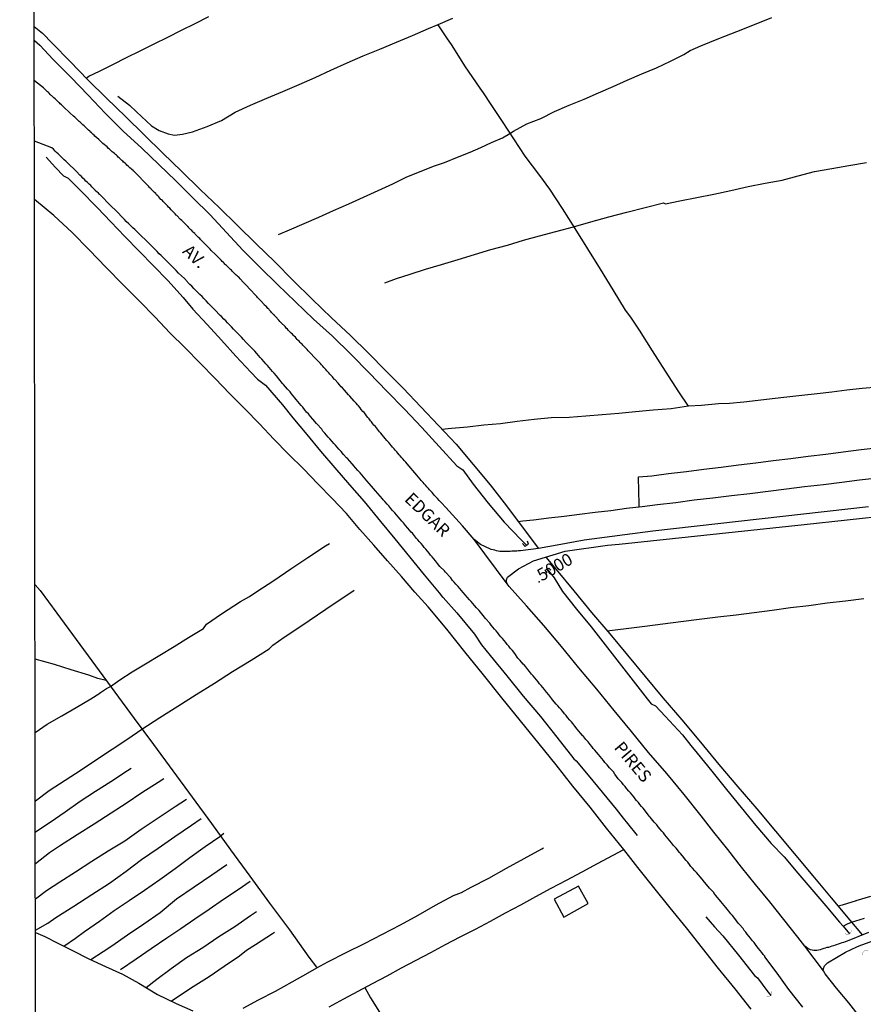
# Model space of a CAD drawing. Units: millimetres. Extents: x 185548 to 187960, y 1660429 to 1663203.
# Drawn here: x 185548 to 185719, y 1660754 to 1660953 of the extents above; entities that cross this region are included whole.
import ezdxf
from ezdxf.enums import TextEntityAlignment as Align

# ---------------------------------------------------------------- set-up
doc = ezdxf.new("R2010")
doc.units = ezdxf.units.MM
for name, color, linetype in [('Identificacao', 4, 'Continuous'), ('Pontos', 1, 'Continuous'), ('V-BUEIRO', 130, 'Continuous'), ('V-EDIFICACAO', 2, 'Continuous'), ('V-LOTE', 10, 'Continuous'), ('V-NOME_DOS_LOGRADOUROS', 7, 'Continuous'), ('V-PONTE_VIADUTO_PASSARELA', 2, 'Continuous'), ('V-QUADRA', 2, 'Continuous'), ('V-REFERENCIA', 54, 'Continuous'), ('V-TESTADA', 5, 'Continuous'), ('V-VALETA', 173, 'Continuous'), ('X-LIMITE_5000', 7, 'Continuous')]:
    doc.layers.add(name, color=color, linetype=linetype)
doc.styles.add('cdl', font='romans.shx', dxfattribs={"height": 2.5})

# ---------------------------------------------------------------- blocks, each defined once
blk = doc.blocks.new('305')
at = {"color": 0, "linetype": 'ByBlock', "lineweight": -2, "const_width": 0.05}
blk.add_lwpolyline([(0.73, 0.39, 0.60863), (-0.73, 0.38)], format="xyb", dxfattribs=at)

msp = doc.modelspace()

# ---------------------------------------------------------------- linework, layer by layer
at = {"layer": 'Pontos'}
msp.add_point((185653.27, 1660839.56), dxfattribs=at)
at = {"layer": 'V-EDIFICACAO'}
msp.add_lwpolyline([(185656.3, 1660775.38), (185658.24, 1660771.71), (185663.16, 1660774.46), (185661.2, 1660778.02), (185656.3, 1660775.38)], close=True, dxfattribs=at)
at = {"layer": 'V-LOTE'}
for points in [[(185561.67, 1660941.39), (185562.24, 1660941.75), (185564.35, 1660942.76), (185567.07, 1660944.16), (185569.85, 1660945.54), (185572.63, 1660946.92), (185575.41, 1660948.3), (185578.17, 1660949.68), (185580.95, 1660951.06), (185583.73, 1660952.44), (185586.51, 1660953.82)], [(185551.2, 1660951.8), (185552.87, 1660950.48), (185554.84, 1660948.39), (185558.44, 1660944.72), (185562.02, 1660941.03), (185565.8, 1660937.32), (185569.65, 1660933.59), (185573.44, 1660929.94), (185577.2, 1660926.21), (185580.98, 1660922.54), (185584.7, 1660918.83), (185588.55, 1660915.22), (185592.31, 1660911.59), (185596.07, 1660907.9), (185599.83, 1660904.21), (185603.55, 1660900.46), (185607.4, 1660896.69), (185611.29, 1660892.92), (185615.14, 1660889.31), (185618.78, 1660885.74), (185622.27, 1660882.2), (185625.76, 1660878.66), (185629.36, 1660874.91), (185632.93, 1660871.14), (185636.46, 1660867.37), (185639.95, 1660863.28), (185643.36, 1660859.13), (185646.66, 1660854.92), (185649.86, 1660850.62), (185653.13, 1660846.29)], [(185696.11, 1660753.12), (185692.87, 1660757.23), (185689.55, 1660761.32), (185686.33, 1660765.43), (185683.07, 1660769.54), (185679.73, 1660773.63), (185676.47, 1660777.72), (185673.25, 1660781.75), (185670.41, 1660785.42), (185666.9, 1660789.7), (185663.6, 1660793.98), (185660.11, 1660798.24), (185656.68, 1660802.5), (185653.27, 1660806.76), (185649.49, 1660811.41), (185645.7, 1660816.09), (185645.7, 1660816.09), (185642, 1660820.75), (185638.24, 1660825.38), (185634.6, 1660829.99), (185630.86, 1660834.5), (185628.16, 1660837.46), (185625.44, 1660840.61), (185622.64, 1660843.76), (185619.84, 1660846.95), (185617.04, 1660850.14), (185614.3, 1660853.33), (185611.42, 1660856.39), (185608.49, 1660859.35), (185605.59, 1660862.35), (185602.62, 1660865.35), (185599.65, 1660868.37), (185596.7, 1660871.45), (185593.73, 1660874.51), (185590.72, 1660877.55), (185587.73, 1660880.65), (185584.72, 1660883.75), (185581.71, 1660886.85), (185578.62, 1660889.91), (185575.61, 1660893.05), (185572.47, 1660896.28), (185569.17, 1660899.61), (185565.72, 1660903.11), (185562.29, 1660906.67), (185558.82, 1660910.15), (185555.16, 1660913.57), (185551.25, 1660916.81), (185551.25, 1660916.81)], [(185673.47, 1660854.67), (185673.43, 1660858.48), (185673.37, 1660860.11), (185673.36, 1660860.75), (185676.02, 1660860.98), (185679.44, 1660861.46), (185683.03, 1660861.84), (185686.55, 1660862.3), (185690.07, 1660862.74), (185693.59, 1660863.16), (185697.07, 1660863.58), (185700.59, 1660864.04), (185704.14, 1660864.48), (185707.67, 1660864.92), (185711.2, 1660865.36), (185714.75, 1660865.82), (185718.38, 1660866.26), (185722.05, 1660866.68)], [(185649.03, 1660851.74), (185649.99, 1660851.83), (185652.11, 1660852.08), (185655.22, 1660852.46), (185658.35, 1660852.82), (185661.46, 1660853.22), (185664.59, 1660853.62), (185667.79, 1660853.98), (185670.92, 1660854.4), (185674.1, 1660854.74), (185677.21, 1660855.18), (185680.93, 1660855.56), (185684.63, 1660856.1), (185688.41, 1660856.54), (185692.13, 1660856.98), (185695.85, 1660857.42), (185699.57, 1660857.86), (185703.29, 1660858.3), (185706.95, 1660858.8), (185710.73, 1660859.22), (185714.45, 1660859.66), (185718.07, 1660860.12), (185721.69, 1660860.58)], [(185654.63, 1660844.54), (185656.71, 1660842), (185660.31, 1660837.7), (185663.86, 1660833.36), (185667.54, 1660829.02), (185671.11, 1660824.7), (185674.71, 1660820.38), (185678.29, 1660816.06), (185682.1, 1660811.64), (185685.86, 1660807.13), (185689.62, 1660802.62), (185693.45, 1660798.11), (185697.28, 1660793.6), (185701.04, 1660789.09), (185704.82, 1660784.6), (185708.6, 1660780.11), (185712.32, 1660775.62), (185716.11, 1660771.13), (185718.6, 1660768.12)], [(185551.35, 1660838.91), (185552.35, 1660837.77), (185555.76, 1660833.19), (185559.65, 1660827.85), (185563.56, 1660822.51), (185567.47, 1660817.21), (185571.38, 1660811.91), (185575.29, 1660806.61), (185579.2, 1660801.31), (185583.11, 1660795.99), (185587, 1660790.67), (185590.87, 1660785.33), (185594.74, 1660779.99), (185598.75, 1660774.56), (185602.76, 1660769.13), (185606.73, 1660763.62), (185608.23, 1660761.6)], [(185667.05, 1660829.6), (185669.15, 1660829.9), (185670.89, 1660830.06), (185674.63, 1660830.59), (185678.27, 1660831.06), (185681.93, 1660831.53), (185685.65, 1660831.98), (185689.37, 1660832.43), (185693.07, 1660832.88), (185696.75, 1660833.33), (185700.39, 1660833.82), (185704.07, 1660834.31), (185707.79, 1660834.74), (185711.47, 1660835.25), (185715.21, 1660835.7), (185718.91, 1660836.19)], [(185565.72, 1660819.59), (185564.04, 1660819.99), (185562.21, 1660820.63), (185558.67, 1660821.74), (185555.28, 1660822.83), (185551.37, 1660823.86), (185551.37, 1660823.86)], [(185610.8, 1660753.61), (185613.75, 1660755.18), (185616.7, 1660756.75), (185619.57, 1660758.32), (185622.52, 1660759.89), (185625.47, 1660761.46), (185628.42, 1660763.03), (185631.37, 1660764.6), (185634.32, 1660766.17), (185637.27, 1660767.74), (185640.4, 1660769.31), (185643.45, 1660770.94), (185646.44, 1660772.59), (185649.55, 1660774.2), (185652.6, 1660775.89), (185655.71, 1660777.56), (185658.82, 1660779.23), (185661.95, 1660780.9), (185665.08, 1660782.57), (185668.21, 1660784.24), (185670.37, 1660785.4)], [(185720.25, 1660775.92), (185717.32, 1660775.02)], [(185717.35, 1660775.03), (185714.56, 1660774.18), (185713.75, 1660773.92)], [(185618.02, 1660757.47), (185619.2, 1660755.44), (185620.67, 1660753.04), (185623.45, 1660748.49), (185626.25, 1660743.92), (185628.78, 1660739.74), (185631.85, 1660741.46), (185635.19, 1660743.16), (185638.57, 1660744.9), (185641.87, 1660746.7), (185645.23, 1660748.46), (185648.61, 1660750.22), (185652.41, 1660752.25), (185652.63, 1660752.23), (185653.48, 1660747.92), (185654.46, 1660743.16), (185655.48, 1660738.3), (185656.5, 1660733.44), (185657.54, 1660728.56), (185658.56, 1660723.68), (185658.94, 1660722.25)]]:
    msp.add_lwpolyline(points, dxfattribs=at)
at = {"layer": 'V-PONTE_VIADUTO_PASSARELA'}
for points in [[(185649.91, 1660847.25), (185650.41, 1660846.69), (185650.7, 1660846.92), (185651.09, 1660847.15), (185650.88, 1660847.75)], [(185654.88, 1660841.38), (185654.5, 1660841.86), (185655.25, 1660842.29), (185655.62, 1660841.9)]]:
    msp.add_lwpolyline(points, dxfattribs=at)
at = {"layer": 'V-QUADRA'}
for points in [[(185718.25, 1660751.4), (185715.85, 1660754.43), (185713.38, 1660757.38), (185711.1, 1660760.27), (185710.73, 1660760.87), (185706.98, 1660765.84), (185705.55, 1660767.68), (185702.73, 1660771.25), (185699.91, 1660774.82), (185697.03, 1660778.33), (185694.21, 1660781.86), (185691.39, 1660785.39), (185688.57, 1660788.92), (185686.04, 1660792.2), (185682.6, 1660796.53), (185679.06, 1660800.8), (185675.4, 1660804.99), (185671.92, 1660809.24), (185668.42, 1660813.49), (185664.96, 1660817.84), (185661.3, 1660822.13), (185657.8, 1660826.42), (185654.24, 1660830.67), (185650.74, 1660834.69), (185647.18, 1660838.59), (185646.8, 1660839.1), (185640.13, 1660848.07), (185637.77, 1660850.82), (185634.38, 1660854.57), (185633.52, 1660855.49), (185633.26, 1660855.75), (185633.02, 1660855.99), (185632.7, 1660856.35), (185632.46, 1660856.64), (185632.14, 1660856.98), (185631.93, 1660857.24), (185631.65, 1660857.56), (185631.41, 1660857.8), (185631.11, 1660858.14), (185630.9, 1660858.4), (185630.59, 1660858.74), (185630.36, 1660859), (185630.05, 1660859.36), (185629.82, 1660859.64), (185629.43, 1660860.03), (185629.22, 1660860.29), (185628.89, 1660860.69), (185628.51, 1660861.12), (185627.76, 1660862.07), (185627.39, 1660862.44), (185626.55, 1660863.36), (185626.55, 1660863.39), (185626.29, 1660863.75), (185626.06, 1660863.99), (185625.71, 1660864.37), (185625.48, 1660864.63), (185625.2, 1660864.99), (185624.98, 1660865.23), (185624.7, 1660865.57), (185624.49, 1660865.79), (185624.16, 1660866.15), (185623.95, 1660866.39), (185623.65, 1660866.76), (185623.41, 1660867.04), (185623.11, 1660867.4), (185622.88, 1660867.68), (185622.49, 1660868.11), (185622.12, 1660868.54), (185621.26, 1660869.6), (185621, 1660869.85), (185620.19, 1660870.91), (185619.87, 1660871.23), (185619.87, 1660871.23), (185619.65, 1660871.51), (185619.39, 1660871.87), (185619.16, 1660872.11), (185618.88, 1660872.47), (185618.66, 1660872.76), (185618.36, 1660873.12), (185618.15, 1660873.4), (185617.87, 1660873.74), (185617.65, 1660874), (185617.31, 1660874.39), (185617.07, 1660874.69), (185616.73, 1660875.1), (185616.51, 1660875.34), (185616.25, 1660875.68), (185615.84, 1660876.08), (185615.01, 1660877.08), (185614.73, 1660877.37), (185613.91, 1660878.28), (185613.83, 1660878.35), (185613.5, 1660878.73), (185613.27, 1660878.99), (185612.92, 1660879.38), (185612.65, 1660879.68), (185611.98, 1660880.41), (185611.85, 1660880.54), (185611.63, 1660880.77), (185611.46, 1660880.97), (185611.22, 1660881.25), (185610.97, 1660881.55), (185610.73, 1660881.81), (185610.47, 1660882.06), (185610.34, 1660882.22), (185610.17, 1660882.43), (185609.94, 1660882.67), (185609.74, 1660882.9), (185609.53, 1660883.14), (185609.29, 1660883.39), (185609.05, 1660883.65), (185608.24, 1660884.51), (185608.11, 1660884.64), (185607.85, 1660884.92), (185607.03, 1660885.76), (185606.93, 1660885.87), (185606.73, 1660886.1), (185606.58, 1660886.26), (185606.34, 1660886.49), (185606.11, 1660886.75), (185605.87, 1660886.96), (185605.72, 1660887.16), (185605.49, 1660887.39), (185605.33, 1660887.57), (185605.16, 1660887.72), (185604.95, 1660887.93), (185604.73, 1660888.17), (185604.5, 1660888.4), (185604.37, 1660888.54), (185604.15, 1660888.77), (185603.98, 1660888.97), (185603.74, 1660889.2), (185603.59, 1660889.37), (185603.38, 1660889.58), (185603.12, 1660889.8), (185602.86, 1660890.08), (185602.61, 1660890.36), (185602.39, 1660890.62), (185602.13, 1660890.85), (185601.89, 1660891.13), (185601.1, 1660891.91), (185600.86, 1660892.16), (185600.63, 1660892.44), (185599.98, 1660893.16), (185599.85, 1660893.3), (185599.81, 1660893.35), (185599.71, 1660893.48), (185599.66, 1660893.5), (185599.56, 1660893.61), (185599.32, 1660893.84), (185599.17, 1660894), (185599.04, 1660894.17), (185598.91, 1660894.3), (185598.71, 1660894.51), (185598.59, 1660894.64), (185598.41, 1660894.83), (185598.29, 1660894.98), (185598.11, 1660895.17), (185598.01, 1660895.28), (185597.77, 1660895.5), (185597.64, 1660895.63), (185597.4, 1660895.88), (185597.3, 1660896.02), (185597.12, 1660896.21), (185597.02, 1660896.32), (185596.82, 1660896.55), (185596.59, 1660896.77), (185596.35, 1660897.04), (185596.18, 1660897.22), (185596.05, 1660897.35), (185595.79, 1660897.6), (185595.66, 1660897.74), (185595.47, 1660897.95), (185595.47, 1660897.95), (185595.36, 1660898.08), (185595.17, 1660898.29), (185595.02, 1660898.44), (185594.8, 1660898.68), (185594.09, 1660899.43), (185593.96, 1660899.56), (185593.73, 1660899.8), (185593.49, 1660900.07), (185592.8, 1660900.81), (185592.59, 1660901.04), (185592.39, 1660901.21), (185592.2, 1660901.37), (185592.03, 1660901.54), (185591.82, 1660901.75), (185591.64, 1660901.9), (185591.4, 1660902.14), (185591.19, 1660902.36), (185591.04, 1660902.53), (185590.87, 1660902.7), (185590.65, 1660902.91), (185590.48, 1660903.06), (185590.24, 1660903.26), (185590.03, 1660903.47), (185589.88, 1660903.64), (185589.75, 1660903.75), (185589.73, 1660903.79), (185589.56, 1660903.95), (185589.43, 1660904.1), (185589.19, 1660904.33), (185588.95, 1660904.59), (185588.7, 1660904.85), (185588.51, 1660905.04), (185588.38, 1660905.17), (185588.14, 1660905.38), (185587.97, 1660905.56), (185587.73, 1660905.81), (185587, 1660906.48), (185586.93, 1660906.55), (185586.74, 1660906.8), (185586.48, 1660907.06), (185585.8, 1660907.77), (185585.56, 1660907.99), (185585.34, 1660908.2), (185585.13, 1660908.42), (185584.93, 1660908.61), (185584.81, 1660908.78), (185584.66, 1660908.93), (185584.4, 1660909.15), (185584.18, 1660909.36), (185583.97, 1660909.58), (185583.75, 1660909.81), (185583.63, 1660909.95), (185583.39, 1660910.18), (185583.24, 1660910.33), (185583.02, 1660910.56), (185582.87, 1660910.71), (185582.72, 1660910.85), (185582.57, 1660910.98), (185582.38, 1660911.19), (185582.34, 1660911.28), (185582.25, 1660911.32), (185582.21, 1660911.41), (185582.14, 1660911.43), (185582.1, 1660911.49), (185582.03, 1660911.53), (185581.97, 1660911.62), (185581.75, 1660911.83), (185581.61, 1660912.01), (185581.41, 1660912.2), (185581.28, 1660912.31), (185581.04, 1660912.56), (185580.77, 1660912.82), (185580.04, 1660913.58), (185579.9, 1660913.7), (185579.65, 1660913.96), (185578.86, 1660914.78), (185578.57, 1660915.06), (185578.36, 1660915.3), (185578.14, 1660915.53), (185577.93, 1660915.75), (185577.69, 1660915.98), (185577.46, 1660916.24), (185577.28, 1660916.41), (185577.11, 1660916.61), (185576.94, 1660916.76), (185576.81, 1660916.87), (185576.57, 1660917.12), (185576.36, 1660917.36), (185576.19, 1660917.55), (185575.93, 1660917.79), (185575.74, 1660918.02), (185575.5, 1660918.26), (185575.37, 1660918.41), (185575.22, 1660918.54), (185574.98, 1660918.78), (185574.9, 1660918.86), (185574.83, 1660918.93), (185574.81, 1660918.99), (185574.64, 1660919.14), (185574.51, 1660919.27), (185574.51, 1660919.27), (185574.34, 1660919.47), (185574.21, 1660919.58), (185574.01, 1660919.79), (185573.91, 1660919.92), (185573.71, 1660920.13), (185573.48, 1660920.37), (185572.9, 1660920.97), (185572.77, 1660921.1), (185572.53, 1660921.35), (185572.29, 1660921.61), (185571.52, 1660922.35), (185571.42, 1660922.45), (185571.27, 1660922.58), (185571.16, 1660922.67), (185570.92, 1660922.88), (185570.77, 1660923.03), (185570.53, 1660923.25), (185570.34, 1660923.42), (185570.15, 1660923.59), (185569.91, 1660923.81), (185569.74, 1660924), (185569.54, 1660924.17), (185569.26, 1660924.39), (185569.07, 1660924.58), (185568.88, 1660924.75), (185568.69, 1660924.93), (185568.51, 1660925.1), (185568.34, 1660925.27), (185568.17, 1660925.42), (185568, 1660925.57), (185567.78, 1660925.79), (185567.59, 1660925.96), (185567.42, 1660926.11), (185567.12, 1660926.32), (185566.97, 1660926.49), (185566.73, 1660926.69), (185566.6, 1660926.84), (185566.43, 1660926.99), (185566.19, 1660927.18), (185565.91, 1660927.46), (185565.07, 1660928.19), (185564.88, 1660928.38), (185564.71, 1660928.53), (185564.54, 1660928.69), (185564.25, 1660928.94), (185563.44, 1660929.66), (185563.29, 1660929.83), (185563.12, 1660929.98), (185562.9, 1660930.17), (185562.73, 1660930.34), (185562.52, 1660930.53), (185562.39, 1660930.67), (185562.15, 1660930.88), (185562, 1660931.01), (185561.76, 1660931.24), (185561.59, 1660931.41), (185561.44, 1660931.57), (185561.25, 1660931.72), (185561.01, 1660931.93), (185560.79, 1660932.15), (185560.64, 1660932.3), (185560.47, 1660932.45), (185560.28, 1660932.64), (185560.08, 1660932.81), (185559.91, 1660932.96), (185559.74, 1660933.13), (185559.55, 1660933.33), (185559.38, 1660933.48), (185559.1, 1660933.7), (185558.41, 1660934.34), (185558.09, 1660934.66), (185557.38, 1660935.29), (185557.23, 1660935.44), (185557.06, 1660935.61), (185556.88, 1660935.78), (185556.67, 1660935.95), (185556.41, 1660936.19), (185556.26, 1660936.36), (185556.13, 1660936.47), (185555.89, 1660936.7), (185555.74, 1660936.85), (185555.57, 1660937.03), (185555.4, 1660937.18), (185555.14, 1660937.39), (185554.95, 1660937.58), (185554.82, 1660937.72), (185554.75, 1660937.78), (185554.63, 1660937.89), (185554.43, 1660938.08), (185554.19, 1660938.32), (185554.05, 1660938.47), (185553.88, 1660938.62), (185553.68, 1660938.83), (185553.55, 1660938.96), (185553.27, 1660939.2), (185553.16, 1660939.31), (185553.12, 1660939.33), (185553.07, 1660939.39), (185551.22, 1660940.83), (185551.22, 1660940.83)], [(185706.59, 1660753.5), (185703.75, 1660757.09), (185701.39, 1660760.39), (185698.92, 1660763.69), (185698.87, 1660763.83), (185698.59, 1660764.16), (185698.28, 1660764.55), (185697.94, 1660764.98), (185697.64, 1660765.36), (185697.34, 1660765.75), (185697.02, 1660766.18), (185696.74, 1660766.57), (185696.39, 1660766.93), (185695.98, 1660767.47), (185695.66, 1660767.9), (185695.36, 1660768.29), (185695.08, 1660768.67), (185694.74, 1660769.06), (185694.5, 1660769.45), (185694.48, 1660769.47), (185693.79, 1660770.27), (185693.53, 1660770.52), (185692.82, 1660771.45), (185692.37, 1660772.03), (185692.03, 1660772.43), (185691.62, 1660772.93), (185691.3, 1660773.32), (185691, 1660773.7), (185690.68, 1660774.09), (185690.35, 1660774.48), (185690.03, 1660774.87), (185689.71, 1660775.25), (185689.28, 1660775.77), (185688.96, 1660776.13), (185688.61, 1660776.67), (185688.57, 1660776.73), (185687.71, 1660777.61), (185687.43, 1660777.89), (185686.7, 1660778.82), (185686.22, 1660779.38), (185685.8, 1660779.9), (185685.47, 1660780.26), (185685.07, 1660780.76), (185684.74, 1660781.1), (185684.29, 1660781.62), (185683.97, 1660782), (185683.64, 1660782.39), (185683.3, 1660782.82), (185682.98, 1660783.18), (185682.61, 1660783.68), (185682.59, 1660783.7), (185681.82, 1660784.6), (185681.63, 1660784.8), (185680.94, 1660785.65), (185680.46, 1660786.24), (185680.03, 1660786.77), (185679.69, 1660787.16), (185679.37, 1660787.55), (185679.02, 1660787.98), (185678.7, 1660788.36), (185678.38, 1660788.75), (185678.06, 1660789.14), (185677.73, 1660789.5), (185677.35, 1660790), (185677.05, 1660790.39), (185676.68, 1660790.79), (185676.51, 1660790.96), (185675.73, 1660791.95), (185675.52, 1660792.15), (185674.77, 1660793.13), (185674.27, 1660793.74), (185673.97, 1660794.13), (185673.65, 1660794.51), (185673.35, 1660794.9), (185672.98, 1660795.29), (185672.7, 1660795.67), (185672.38, 1660796.06), (185672.06, 1660796.45), (185671.74, 1660796.83), (185671.42, 1660797.2), (185670.96, 1660797.74), (185670.64, 1660798.12), (185670.34, 1660798.51), (185670, 1660798.94), (185669.63, 1660799.3), (185669.24, 1660799.67), (185668.55, 1660800.64), (185668.32, 1660801.11), (185667.48, 1660801.95), (185667.01, 1660802.51), (185666.58, 1660803.02), (185666.26, 1660803.41), (185665.91, 1660803.8), (185665.61, 1660804.19), (185665.27, 1660804.59), (185664.88, 1660805.09), (185664.54, 1660805.48), (185664.21, 1660805.86), (185663.91, 1660806.25), (185663.59, 1660806.61), (185663.16, 1660807.15), (185663.16, 1660807.15), (185662.82, 1660807.54), (185662.71, 1660807.64), (185662.09, 1660808.44), (185662.06, 1660808.48), (185661.63, 1660808.91), (185660.97, 1660809.77), (185660.47, 1660810.35), (185660.09, 1660810.85), (185659.79, 1660811.24), (185659.44, 1660811.58), (185659.03, 1660812.1), (185658.71, 1660812.48), (185658.41, 1660812.87), (185658.04, 1660813.3), (185657.7, 1660813.69), (185657.38, 1660814.07), (185657.06, 1660814.46), (185656.73, 1660814.78), (185656, 1660815.7), (185655.83, 1660815.86), (185655.23, 1660816.65), (185654.78, 1660817.23), (185654.32, 1660817.77), (185654, 1660818.16), (185653.68, 1660818.54), (185653.36, 1660818.93), (185653.06, 1660819.32), (185652.71, 1660819.71), (185652.39, 1660820.14), (185652.09, 1660820.52), (185651.74, 1660820.89), (185651.34, 1660821.43), (185650.97, 1660821.81), (185650.56, 1660822.33), (185650.26, 1660822.72), (185650.07, 1660822.91), (185649.44, 1660823.63), (185648.99, 1660824.07), (185648.33, 1660825.03), (185647.86, 1660825.62), (185647.43, 1660826.11), (185647.12, 1660826.5), (185646.82, 1660826.89), (185646.5, 1660827.27), (185646.18, 1660827.66), (185645.86, 1660828.05), (185645.53, 1660828.43), (185645.21, 1660828.82), (185644.89, 1660829.21), (185644.57, 1660829.59), (185644.24, 1660829.98), (185643.9, 1660830.37), (185643.58, 1660830.75), (185643.32, 1660831.14), (185643.28, 1660831.18), (185642.39, 1660832.11), (185641.98, 1660832.73), (185641.97, 1660832.75), (185641.11, 1660833.7), (185640.61, 1660834.26), (185640.18, 1660834.75), (185639.86, 1660835.14), (185639.54, 1660835.53), (185639.19, 1660835.89), (185638.74, 1660836.43), (185638.37, 1660836.84), (185637.92, 1660837.38), (185637.58, 1660837.76), (185637.24, 1660838.15), (185636.89, 1660838.56), (185636.42, 1660839.09), (185636.1, 1660839.48), (185635.75, 1660839.82), (185635.39, 1660840.34), (185635.32, 1660840.4), (185634.35, 1660841.5), (185634.12, 1660841.74), (185633.21, 1660842.66), (185632.74, 1660843.24), (185632.29, 1660843.78), (185631.95, 1660844.17), (185631.62, 1660844.55), (185631.3, 1660844.94), (185631.02, 1660845.33), (185630.68, 1660845.72), (185630.36, 1660846.1), (185630.01, 1660846.49), (185629.73, 1660846.88), (185629.39, 1660847.26), (185629.07, 1660847.65), (185628.72, 1660848.01), (185628.44, 1660848.3), (185627.63, 1660849.35), (185627.41, 1660849.56), (185626.74, 1660850.36), (185626.25, 1660850.94), (185625.84, 1660851.43), (185625.52, 1660851.82), (185625.18, 1660852.18), (185624.75, 1660852.68), (185624.75, 1660852.68), (185624.43, 1660853.07), (185624.06, 1660853.47), (185623.63, 1660853.97), (185623.28, 1660854.33), (185622.86, 1660854.87), (185622.53, 1660855.24), (185622.08, 1660855.78), (185621.74, 1660856.14), (185621.57, 1660856.31), (185620.68, 1660857.41), (185620.19, 1660857.9), (185619.4, 1660858.87), (185618.92, 1660859.43), (185618.43, 1660859.95), (185618.06, 1660860.38), (185617.74, 1660860.76), (185617.44, 1660861.15), (185617.09, 1660861.56), (185616.6, 1660862.07), (185616.17, 1660862.57), (185615.83, 1660862.96), (185615.54, 1660863.34), (185615.46, 1660863.41), (185614.49, 1660864.44), (185614.34, 1660864.57), (185613.72, 1660865.3), (185613.22, 1660865.86), (185612.77, 1660866.35), (185612.43, 1660866.74), (185612.09, 1660867.13), (185611.76, 1660867.51), (185611.42, 1660867.88), (185610.95, 1660868.42), (185610.62, 1660868.8), (185610.3, 1660869.19), (185609.91, 1660869.62), (185609.55, 1660870.01), (185609.31, 1660870.39), (185609.27, 1660870.44), (185608.41, 1660871.38), (185608.22, 1660871.57), (185607.48, 1660872.41), (185607.01, 1660872.99), (185606.63, 1660873.49), (185606.26, 1660873.85), (185605.81, 1660874.39), (185605.47, 1660874.82), (185605.14, 1660875.21), (185604.82, 1660875.59), (185604.48, 1660875.98), (185604.16, 1660876.37), (185603.85, 1660876.76), (185603.53, 1660877.14), (185603.21, 1660877.53), (185602.91, 1660877.92), (185602.58, 1660878.3), (185602.39, 1660878.5), (185601.61, 1660879.42), (185601.4, 1660879.61), (185600.65, 1660880.58), (185600.15, 1660881.16), (185599.7, 1660881.7), (185599.36, 1660882.09), (185598.99, 1660882.47), (185598.67, 1660882.86), (185598.35, 1660883.25), (185598.03, 1660883.63), (185597.66, 1660884), (185597.19, 1660884.54), (185596.85, 1660884.92), (185596.52, 1660885.31), (185596.16, 1660885.69), (185595.77, 1660886.17), (185595.75, 1660886.19), (185594.89, 1660887.05), (185594.74, 1660887.18), (185594.03, 1660887.95), (185593.51, 1660888.53), (185593.06, 1660889.01), (185592.7, 1660889.4), (185592.35, 1660889.74), (185591.88, 1660890.23), (185591.47, 1660890.64), (185591.09, 1660891.07), (185590.74, 1660891.41), (185590.25, 1660891.89), (185589.9, 1660892.28), (185589.54, 1660892.64), (185589.02, 1660893.16), (185588.76, 1660893.41), (185587.71, 1660894.53), (185587.47, 1660894.75), (185586.44, 1660895.82), (185585.94, 1660896.36), (185585.47, 1660896.83), (185585.11, 1660897.2), (185584.68, 1660897.61), (185584.31, 1660897.99), (185583.95, 1660898.36), (185583.45, 1660898.87), (185583.45, 1660898.87), (185583.07, 1660899.28), (185582.66, 1660899.67), (185582.25, 1660900.06), (185582.14, 1660900.16), (185581.53, 1660900.85), (185580.36, 1660901.95), (185579.86, 1660902.46), (185579.41, 1660902.94), (185579.05, 1660903.3), (185578.55, 1660903.8), (185578.19, 1660904.16), (185577.67, 1660904.68), (185577.24, 1660905.11), (185576.83, 1660905.49), (185576.47, 1660905.88), (185576.06, 1660906.29), (185575.74, 1660906.61), (185575.33, 1660907), (185575.11, 1660907.28), (185575.05, 1660907.34), (185574.19, 1660908.14), (185573.67, 1660908.68), (185572.86, 1660909.43), (185572.32, 1660909.94), (185571.91, 1660910.35), (185571.5, 1660910.76), (185571.11, 1660911.1), (185570.73, 1660911.49), (185570.3, 1660911.94), (185569.78, 1660912.42), (185569.46, 1660912.76), (185569.09, 1660913.15), (185568.86, 1660913.36), (185568.06, 1660914.22), (185566.35, 1660915.91), (185564.75, 1660917.5), (185564.56, 1660917.68), (185564.49, 1660917.77), (185564.45, 1660917.79), (185564.43, 1660917.85), (185564.34, 1660917.87), (185564.34, 1660917.94), (185564.23, 1660917.98), (185564.21, 1660918.09), (185564.13, 1660918.11), (185564.08, 1660918.18), (185563.91, 1660918.35), (185563.89, 1660918.41), (185563.8, 1660918.43), (185563.72, 1660918.45), (185563.72, 1660918.54), (185563.59, 1660918.58), (185563.59, 1660918.67), (185563.5, 1660918.73), (185563.44, 1660918.82), (185563.38, 1660918.84), (185563.18, 1660919.06), (185562.84, 1660919.4), (185562.6, 1660919.64), (185562.3, 1660919.94), (185561.91, 1660920.31), (185561.63, 1660920.56), (185561.33, 1660920.86), (185561.03, 1660921.16), (185560.75, 1660921.47), (185560.43, 1660921.79), (185559.72, 1660922.47), (185559.31, 1660922.88), (185559.23, 1660922.95), (185558.3, 1660923.87), (185557.89, 1660924.26), (185557.57, 1660924.56), (185557.25, 1660924.86), (185556.95, 1660925.16), (185556.65, 1660925.47), (185556.37, 1660925.74), (185556.02, 1660926.04), (185555.68, 1660926.36), (185555.4, 1660926.64), (185555.05, 1660926.99), (185554.74, 1660927.29), (185551.23, 1660928.63), (185551.23, 1660928.63), (185551.23, 1660928.63), (185551.23, 1660928.63), (185551.23, 1660928.63), (185551.23, 1660928.63), (185551.23, 1660928.63)]]:
    msp.add_lwpolyline(points, dxfattribs=at)
at = {"layer": 'V-REFERENCIA'}
for points in [[(185646.8, 1660839.1), (185646.64, 1660839.51), (185646.65, 1660839.94), (185646.89, 1660840.49), (185649.08, 1660842.14), (185652.13, 1660843.78), (185658.53, 1660845.72), (185667.12, 1660846.94), (185669.42, 1660847.16), (185706.84, 1660851.15), (185750.33, 1660855.85)], [(185719.88, 1660854.7), (185676.27, 1660849.78), (185662.38, 1660847.92), (185656.91, 1660846.91), (185653.13, 1660846.29), (185649.49, 1660845.82), (185649.1, 1660845.78), (185648.76, 1660845.75), (185648.42, 1660845.73), (185648.07, 1660845.71), (185647.73, 1660845.71), (185647.38, 1660845.69), (185647.04, 1660845.67), (185646.7, 1660845.65), (185646.35, 1660845.65), (185646.01, 1660845.65), (185645.66, 1660845.67), (185645.32, 1660845.69), (185644.98, 1660845.75), (185644.63, 1660845.82), (185644.29, 1660845.91), (185643.94, 1660845.99), (185643.6, 1660846.08), (185643.41, 1660846.15), (185641.38, 1660847.05), (185640.13, 1660848.07)], [(185710.73, 1660760.87), (185710.72, 1660760.95), (185710.73, 1660761.19), (185710.76, 1660761.36), (185710.96, 1660761.85), (185711.56, 1660762.49), (185715.19, 1660764.65), (185717.47, 1660765.73), (185717.98, 1660765.93), (185721.45, 1660767.23), (185731.95, 1660770.91), (185733.99, 1660771.7), (185746.49, 1660775.79), (185760.06, 1660779.6), (185763.83, 1660780.86), (185783.17, 1660787.21), (185798.19, 1660791.8), (185829.48, 1660801.77), (185865.55, 1660813.28), (185902.84, 1660825.14), (185940.06, 1660836.97)], [(185719.83, 1660768.62), (185715.18, 1660766.74), (185715.11, 1660766.76), (185714.79, 1660766.63), (185714.45, 1660766.5), (185714.11, 1660766.39), (185713.76, 1660766.29), (185713.42, 1660766.16), (185713.12, 1660766.07), (185712.77, 1660765.94), (185712.43, 1660765.86), (185712.09, 1660765.73), (185711.74, 1660765.62), (185711.44, 1660765.56), (185711.1, 1660765.45), (185710.8, 1660765.36), (185710.45, 1660765.23), (185710.11, 1660765.12), (185709.76, 1660765.02), (185709.42, 1660764.95), (185709.12, 1660764.95), (185708.78, 1660765), (185708.47, 1660765.02), (185708.13, 1660765.13), (185707.85, 1660765.25), (185707.58, 1660765.4), (185706.98, 1660765.84)]]:
    msp.add_lwpolyline(points, dxfattribs=at)
at = {"layer": 'V-TESTADA'}
for points in [[(185551.2, 1660951.8), (185552.87, 1660950.48), (185554.84, 1660948.39), (185558.44, 1660944.72), (185562.02, 1660941.03), (185565.8, 1660937.32), (185569.65, 1660933.59), (185573.44, 1660929.94), (185577.2, 1660926.21), (185580.98, 1660922.54), (185584.7, 1660918.83), (185588.55, 1660915.22), (185592.31, 1660911.59), (185596.07, 1660907.9), (185599.83, 1660904.21), (185603.55, 1660900.46), (185607.4, 1660896.69), (185611.29, 1660892.92), (185615.14, 1660889.31), (185618.78, 1660885.74), (185622.27, 1660882.2), (185625.76, 1660878.66), (185629.36, 1660874.91), (185632.93, 1660871.14), (185636.46, 1660867.37), (185639.95, 1660863.28), (185643.36, 1660859.13), (185646.66, 1660854.92), (185649.86, 1660850.62), (185653.13, 1660846.29)], [(185696.11, 1660753.12), (185692.87, 1660757.23), (185689.55, 1660761.32), (185686.33, 1660765.43), (185683.07, 1660769.54), (185679.73, 1660773.63), (185676.47, 1660777.72), (185673.25, 1660781.75), (185670.41, 1660785.42), (185666.9, 1660789.7), (185663.6, 1660793.98), (185660.11, 1660798.24), (185656.68, 1660802.5), (185653.27, 1660806.76), (185649.49, 1660811.41), (185645.7, 1660816.09), (185645.7, 1660816.09), (185642, 1660820.75), (185638.24, 1660825.38), (185634.6, 1660829.99), (185630.86, 1660834.5), (185628.16, 1660837.46), (185625.44, 1660840.61), (185622.64, 1660843.76), (185619.84, 1660846.95), (185617.04, 1660850.14), (185614.3, 1660853.33), (185611.42, 1660856.39), (185608.49, 1660859.35), (185605.59, 1660862.35), (185602.62, 1660865.35), (185599.65, 1660868.37), (185596.7, 1660871.45), (185593.73, 1660874.51), (185590.72, 1660877.55), (185587.73, 1660880.65), (185584.72, 1660883.75), (185581.71, 1660886.85), (185578.62, 1660889.91), (185575.61, 1660893.05), (185572.47, 1660896.28), (185569.17, 1660899.61), (185565.72, 1660903.11), (185562.29, 1660906.67), (185558.82, 1660910.15), (185555.16, 1660913.57), (185551.25, 1660916.81), (185551.25, 1660916.81)], [(185654.63, 1660844.54), (185656.71, 1660842), (185660.31, 1660837.7), (185663.86, 1660833.36), (185667.54, 1660829.02), (185671.11, 1660824.7), (185674.71, 1660820.38), (185678.29, 1660816.06), (185682.1, 1660811.64), (185685.86, 1660807.13), (185689.62, 1660802.62), (185693.45, 1660798.11), (185697.28, 1660793.6), (185701.04, 1660789.09), (185704.82, 1660784.6), (185708.6, 1660780.11), (185712.32, 1660775.62), (185716.11, 1660771.13), (185718.6, 1660768.12)], [(185720.25, 1660775.92), (185717.32, 1660775.02)]]:
    msp.add_lwpolyline(points, dxfattribs=at)
at = {"layer": 'V-VALETA'}
for points in [[(185568.09, 1660937.75), (185570.41, 1660935.93), (185571.84, 1660934.58), (185574.87, 1660931.74), (185576.43, 1660930.79), (185578.29, 1660930.1), (185579.56, 1660929.87), (185581.17, 1660930.08), (185583.15, 1660930.52), (185586.16, 1660931.62), (185589.05, 1660932.8), (185591.83, 1660934.5), (185594.94, 1660935.91), (185598.2, 1660937.32), (185601.46, 1660938.69), (185604.72, 1660940.06), (185607.96, 1660941.53), (185611.16, 1660943), (185614.42, 1660944.45), (185617.66, 1660945.9), (185621.08, 1660947.25), (185624.44, 1660948.62), (185627.68, 1660950.01), (185630.9, 1660951.42), (185632.85, 1660952.19), (185635.82, 1660953.47)], [(185600.58, 1660909.75), (185602.79, 1660910.72), (185605.75, 1660912), (185608.71, 1660913.28), (185611.69, 1660914.62), (185614.77, 1660915.94), (185617.73, 1660917.3), (185620.71, 1660918.66), (185623.69, 1660920.02), (185626.4, 1660921.36), (185629.19, 1660922.52), (185632.13, 1660923.64), (185634.16, 1660924.34), (185636.73, 1660925.37), (185639.32, 1660926.4), (185641.45, 1660927.37), (185643.66, 1660928.34), (185645.87, 1660929.31), (185647.37, 1660930.15), (185648.09, 1660930.67), (185650.76, 1660932.12), (185653.61, 1660933.24), (185656.4, 1660934.6), (185659.36, 1660935.88), (185662.38, 1660937.12), (185665.28, 1660938.4), (185668.22, 1660939.66), (185671.07, 1660940.98), (185674.05, 1660942.22), (185676.97, 1660943.46), (185679.8, 1660944.84), (185682.51, 1660946.16), (185683.78, 1660946.99), (185685.98, 1660947.9), (185689.58, 1660949.37), (185693.26, 1660950.78), (185696.82, 1660952.21), (185700.32, 1660953.66)], [(185632.81, 1660952.18), (185634.53, 1660949.51), (185635.6, 1660947.96), (185638.2, 1660943.86), (185641.25, 1660939.37), (185641.92, 1660938.42), (185643.49, 1660936.08), (185645.78, 1660932.58), (185648.07, 1660929.08), (185650.36, 1660925.58), (185653.31, 1660921.67), (185655.37, 1660918.94), (185657.92, 1660915.05), (185660.47, 1660910.95), (185663.04, 1660906.85), (185665.62, 1660902.73), (185668.15, 1660898.59), (185670.68, 1660894.45), (185671.77, 1660893.06), (185673.46, 1660890.39), (185676.1, 1660886.25), (185678.76, 1660882.11), (185681.42, 1660877.97), (185683.42, 1660875.07)], [(185551.21, 1660948.96), (185552.33, 1660948.02), (185555, 1660945.16), (185558.55, 1660941.54), (185562.08, 1660937.92), (185565.54, 1660934.28), (185569.17, 1660930.64), (185572.92, 1660927.2), (185576.38, 1660923.91), (185579.8, 1660920.62), (185583.26, 1660917.18), (185586.72, 1660913.76), (185590.04, 1660910.16), (185593.36, 1660906.56), (185596.84, 1660903.12), (185600.35, 1660899.66), (185604, 1660896.16), (185607.67, 1660892.64), (185611.51, 1660889.18), (185615.28, 1660885.49), (185618.89, 1660881.8), (185622.5, 1660878.11), (185626.03, 1660874.42), (185629.56, 1660870.73), (185633.07, 1660866.86), (185636.6, 1660862.99), (185637.87, 1660862.16), (185639.9, 1660859.28), (185642.95, 1660855.41), (185646.19, 1660851.58), (185649.61, 1660848.04), (185650.7, 1660846.92)], [(185553.59, 1660925.38), (185555.46, 1660923.28), (185557.07, 1660921.65), (185558.01, 1660921.13), (185560.37, 1660918.81), (185564, 1660915.12), (185566.7, 1660912.32), (185569.52, 1660909.36), (185572.4, 1660906.4), (185575.28, 1660903.44), (185578.17, 1660900.48), (185581.3, 1660897.04), (185583.28, 1660894.64), (185586.16, 1660891.55), (185589.05, 1660888.4), (185591.96, 1660885.19), (185594.99, 1660881.9), (185596.32, 1660880.53), (185597.96, 1660879.27), (185601.38, 1660875.31), (185603.48, 1660872.66), (185606.28, 1660869.33), (185609.08, 1660865.97), (185611.99, 1660862.57), (185614.9, 1660859.17), (185617.91, 1660855.75), (185621.17, 1660851.71), (185624.12, 1660848.19), (185627.05, 1660844.61), (185630, 1660840.97), (185633.03, 1660837.3), (185633.72, 1660836.43), (185633.85, 1660836.37), (185636.6, 1660833.24), (185640.21, 1660828.97), (185641.59, 1660826.8), (185643.39, 1660824.62), (185646.71, 1660820.52), (185650.03, 1660816.42), (185653.56, 1660812.32), (185656.86, 1660808.09), (185660.28, 1660803.74), (185660.77, 1660803.31), (185663.19, 1660800.41), (185665.99, 1660796.97), (185668.83, 1660793.53), (185670.27, 1660791.71), (185671.1, 1660790.67), (185673.08, 1660788.21)], [(185622.1, 1660899.98), (185624.46, 1660900.84), (185627.17, 1660901.76), (185630.29, 1660902.77), (185633.54, 1660903.72), (185636.87, 1660904.73), (185640.18, 1660905.74), (185643.51, 1660906.73), (185646.9, 1660907.61), (185650.11, 1660908.6), (185653.32, 1660909.52), (185656.61, 1660910.36), (185660.24, 1660911.32), (185663.72, 1660912.35), (185667.34, 1660913.32), (185671, 1660914.27), (185674.68, 1660915.21), (185678.38, 1660916.15), (185678.8, 1660915.96), (185681.69, 1660916.56), (185685.15, 1660917.22), (185688.6, 1660917.92), (185692.05, 1660918.68), (185695.5, 1660919.44), (185698.95, 1660920.16), (185702.43, 1660920.77), (185705.64, 1660921.59), (185708.97, 1660922.47), (185712.43, 1660923.1), (185715.91, 1660923.73), (185719.47, 1660924.32)], [(185633.6, 1660870.42), (185635.57, 1660870.63), (185638.76, 1660870.9), (185642.09, 1660871.25), (185645.48, 1660871.56), (185648.81, 1660872.01), (185652.27, 1660872.4), (185655.73, 1660872.79), (185659.31, 1660872.85), (185662.74, 1660873.08), (185666.01, 1660873.35), (185669.38, 1660873.64), (185672.77, 1660873.95), (185676.35, 1660874.28), (185679.93, 1660874.61), (185682.62, 1660874.96), (185683.44, 1660875.12), (185686.1, 1660875.25), (185689.53, 1660875.56), (185691.77, 1660875.66), (185694.65, 1660875.95), (185697.53, 1660876.24), (185700.41, 1660876.59), (185703.37, 1660876.94), (185706.41, 1660877.27), (185709.45, 1660877.6), (185712.45, 1660877.97), (185715.45, 1660878.34), (185718.55, 1660878.67), (185721.72, 1660878.98)], [(185564.37, 1660816.99), (185565.8, 1660817.95), (185566.6, 1660818.37), (185568.51, 1660819.71), (185571.01, 1660821.3), (185573.65, 1660822.93), (185576.58, 1660824.7), (185579.49, 1660826.47), (185582.34, 1660828.26), (185585.39, 1660830.09), (185586.04, 1660830.96), (185589.04, 1660833.06), (185592.88, 1660835.55), (185594.72, 1660836.54), (185596.16, 1660837.55), (185599.65, 1660839.8), (185603.08, 1660842.13), (185606.51, 1660844.46), (185610.1, 1660846.79), (185610.89, 1660847.28)], [(185654.92, 1660842.1), (185656.32, 1660840.35), (185657.97, 1660837.6), (185660.8, 1660834.02), (185663.78, 1660830.42), (185666.61, 1660826.76), (185669.46, 1660823.12), (185672.29, 1660819.48), (185675.1, 1660815.9), (185675.89, 1660814.87), (185676.76, 1660814.47), (185678.78, 1660812.36), (185682.28, 1660808.58), (185683.94, 1660806.43), (185685.22, 1660804.88), (185688.16, 1660801.22), (185691.14, 1660797.56), (185694.12, 1660793.9), (185697.1, 1660790.26), (185700.16, 1660786.6), (185702.79, 1660783.95), (185705.6, 1660780.64), (185708.41, 1660777.33), (185711.2, 1660774.02), (185713.99, 1660770.71), (185714.72, 1660769.92), (185715.63, 1660770.38), (185716.41, 1660770.69), (185719.06, 1660771.54)], [(185551.41, 1660795.27), (185554.22, 1660797.35), (185557.44, 1660799.43), (185560.66, 1660801.51), (185563.78, 1660803.61), (185566.94, 1660805.71), (185570.12, 1660807.81), (185572.91, 1660809.76), (185576.56, 1660812.08), (185580.23, 1660814.42), (185583.94, 1660816.74), (185587.65, 1660819.06), (185591.28, 1660821.42), (185595.03, 1660823.7), (185598.7, 1660826), (185599.43, 1660826.74), (185601.73, 1660828.32), (185605.11, 1660830.58), (185608.45, 1660832.86), (185611.85, 1660835.12), (185615.19, 1660837.38), (185615.86, 1660837.85)], [(185551.39, 1660809.08), (185553.81, 1660810.73), (185556.73, 1660812.44), (185559.69, 1660814.13), (185562.65, 1660815.9), (185564.41, 1660817.01)], [(185551.42, 1660789), (185554.38, 1660790.96), (185557.43, 1660793.03), (185560.48, 1660795.16), (185563.57, 1660797.23), (185566.68, 1660799.16), (185570.03, 1660801.37), (185570.8, 1660801.82)], [(185551.42, 1660782.58), (185554.29, 1660784.79), (185556.28, 1660786.13), (185559.88, 1660788.43), (185563.32, 1660790.61), (185566.76, 1660792.79), (185569.75, 1660794.8), (185572.94, 1660796.92), (185576.23, 1660799.01), (185577.35, 1660799.73)], [(185551.43, 1660775.46), (185553.67, 1660777.11), (185556.34, 1660778.85), (185559.52, 1660780.92), (185562.8, 1660783.05), (185566.12, 1660785.12), (185569.47, 1660787.13), (185572.77, 1660789.53), (185576.22, 1660791.8), (185579.67, 1660794.07), (185581.95, 1660795.57)], [(185551.44, 1660769.1), (185553.91, 1660770.54), (185555.53, 1660771.64), (185559.18, 1660773.98), (185562.85, 1660776.3), (185566.42, 1660778.62), (185569.75, 1660781), (185572.85, 1660783.38), (185576.26, 1660785.7), (185579.61, 1660788.02), (185582.96, 1660790.34), (185584.93, 1660791.67)], [(185557.18, 1660765.85), (185559.51, 1660767.46), (185561.33, 1660768.81), (185564.37, 1660770.9), (185567.31, 1660773.05), (185570.39, 1660775.1), (185573.49, 1660777.15), (185576.59, 1660779.34), (185579.65, 1660781.53), (185582.67, 1660783.78), (185585.75, 1660786.01), (185588.69, 1660788.06), (185589.5, 1660788.74)], [(185593.4, 1660753.34), (185596.5, 1660755.02), (185599.97, 1660756.78), (185603.32, 1660758.62), (185606.6, 1660760.48), (185608.33, 1660761.51), (185610.52, 1660762.69), (185614.25, 1660764.55), (185617.98, 1660766.41), (185621.61, 1660768.3), (185625.24, 1660770.19), (185628.81, 1660772.1), (185632.34, 1660774.15), (185635.97, 1660776.08), (185637.56, 1660776.74), (185639.52, 1660777.8), (185643.09, 1660779.64), (185646.68, 1660781.61), (185650.25, 1660783.56), (185653.82, 1660785.51), (185654.18, 1660785.76)], [(185562.61, 1660763.16), (185565.11, 1660764.77), (185566.85, 1660765.9), (185570.07, 1660768.18), (185573.37, 1660770.37), (185576.65, 1660772.65), (185579.95, 1660775.46), (185583.54, 1660777.86), (185587.11, 1660780.26), (185590.11, 1660782.37)], [(185568.59, 1660761.11), (185571.81, 1660763.28), (185574.81, 1660765.41), (185577.99, 1660767.52), (185580.82, 1660769.45), (185583.65, 1660771.4), (185586.52, 1660773.37), (185589.46, 1660775.36), (185592.4, 1660777.35), (185594.82, 1660779.01)], [(185573.79, 1660757.52), (185575.95, 1660759.16), (185578.87, 1660761.35), (185581.99, 1660763.56), (185585.29, 1660765.61), (185588.51, 1660767.78), (185591.73, 1660769.85), (185594.91, 1660772.04), (185596.11, 1660772.86)], [(185686.95, 1660771.78), (185688.73, 1660769.74), (185690.38, 1660767.98), (185693.6, 1660764.05), (185696.82, 1660759.96), (185697.45, 1660759.44), (185699.31, 1660756.9), (185700.08, 1660755.89)], [(185714.72, 1660769.92), (185716, 1660768.38)], [(185551.44, 1660768.64), (185553.29, 1660767.83), (185555.95, 1660766.49), (185558.93, 1660764.95), (185562.25, 1660763.33), (185565.57, 1660761.75), (185569.04, 1660760.17), (185572.36, 1660758.39), (185576.11, 1660756.11), (185579.89, 1660754.25), (185583.22, 1660752.75)], [(185578.84, 1660754.77), (185581.59, 1660756.59), (185583.33, 1660757.72), (185586.55, 1660759.75), (185589.61, 1660761.84), (185592.65, 1660763.93), (185594.07, 1660765.03), (185595.93, 1660766.18), (185599.36, 1660768.43), (185599.74, 1660768.7)]]:
    msp.add_lwpolyline(points, dxfattribs=at)
at = {"layer": 'X-LIMITE_5000'}
msp.add_lwpolyline([(185548.24, 1663200.38), (186029.97, 1663201.01), (186511.7, 1663201.61), (186993.42, 1663202.19), (187475.15, 1663202.75), (187956.87, 1663203.29), (187957.48, 1662649), (187958.09, 1662094.71), (187958.7, 1661540.42), (187959.3, 1660986.13), (187959.91, 1660431.84), (187478.31, 1660431.31), (186996.7, 1660430.75), (186515.1, 1660430.16), (186033.5, 1660429.56), (185551.89, 1660428.94), (185551.16, 1660983.23), (185550.43, 1661537.52), (185549.7, 1662091.81), (185548.97, 1662646.1), (185548.24, 1663200.38)], dxfattribs=at)

# ---------------------------------------------------------------- block references
at = {"layer": 'V-BUEIRO'}
for p, xscale, yscale, zscale, rotation in [((185715.59, 1660769.1), 0.9999966392465409, 0.9999966392465409, 0.9999966392465409, 204), ((185719.46, 1660764.17), 0.999998657146687, 0.999998657146687, 0.999998657146687, 35), ((185699.51, 1660756.5), 0.9999976623351521, 0.9999976623351521, 0.9999976623351521, 223)]:
    msp.add_blockref('305', p, dxfattribs=dict(at, xscale=xscale, yscale=yscale, zscale=zscale, rotation=rotation))

# ---------------------------------------------------------------- texts
at = {"layer": 'Identificacao', "style": 'cdl'}
msp.add_attdef('5000', (185653.77, 1660839.56), '5000', height=2.5, rotation=30, dxfattribs=at)
at = {"layer": 'V-NOME_DOS_LOGRADOUROS'}
for s, rotation, p in [('AV.', 316, (185580.45, 1660905.61)), ('EDGAR', 316, (185625.34, 1660855.48)), ('PIRES', 310, (185667.67, 1660805.42))]:
    msp.add_text(s, height=2.5, rotation=rotation, dxfattribs=at).set_placement(p, align=Align.BOTTOM_LEFT)

doc.saveas('drawing.dxf')
